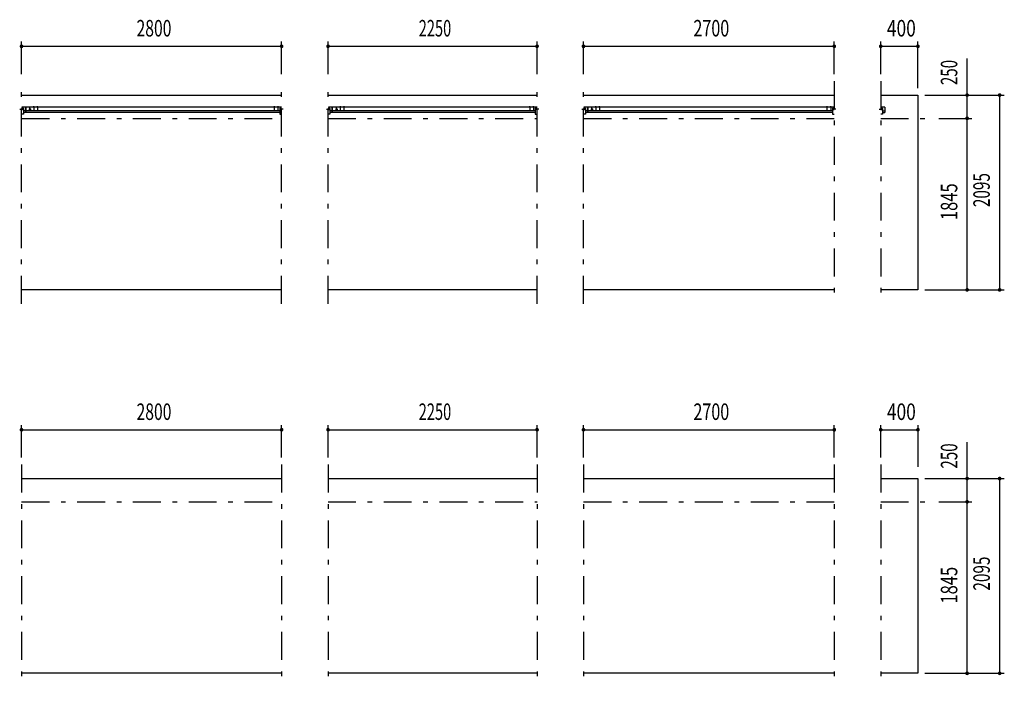
# Model space of a CAD drawing. Extents: x -23613 to 29230, y 500 to 20600.
# Drawn here: x -12147 to -1547, y 2795 to 9976 of the extents above; entities that cross this region are included whole.
import ezdxf
from ezdxf.enums import TextEntityAlignment as Align

# ---------------------------------------------------------------- set-up
doc = ezdxf.new("R2010")
doc.units = 0
doc.header["$LTSCALE"] = 50
doc.header["$MEASUREMENT"] = 0
doc.linetypes.add('CENTER2', pattern=[24, 12, -5, 2, -5])
for name, color, linetype in [('1-05BOLD', 7, 'CONTINUOUS'), ('1-25CENTER', 7, 'CONTINUOUS'), ('1-55DIM', 7, 'CONTINUOUS')]:
    doc.layers.add(name, color=color, linetype=linetype)
doc.styles.get("Standard").update_dxf_attribs({"font": 'txt.shx', "bigfont": 'extfont.shx'})

msp = doc.modelspace()

# ---------------------------------------------------------------- linework, layer by layer
at = {"layer": '1-05BOLD', "color": 7, "linetype": 'Continuous', "ltscale": 0.5}
for p, q in [((-12127, 9165), (-9327, 9165)), ((-8827, 9165), (-6577, 9165)), ((-6077, 9165), (-3377, 9165)), ((-2877, 9165), (-2477, 9165)), ((-2477, 9165), (-2477, 7070)), ((-12112, 9025), (-12127, 9025)), ((-12127, 9020), (-12122, 9017)), ((-12127, 9008), (-12122, 9011)), ((-9327, 9034), (-12122, 9034)), ((-12118, 9018), (-12122, 9018)), ((-12122, 9011), (-12122, 9017)), ((-12122, 9010), (-12118, 9010)), ((-12107, 9020), (-12107, 8959)), ((-12082, 9034), (-12082, 8977)), ((-12082, 9033), (-12081, 9033)), ((-12081, 8977), (-12081, 9034)), ((-12041, 9011), (-12036, 9008)), ((-12036, 9008), (-12031, 9011)), ((-12031, 9011), (-12031, 9017)), ((-12001, 9040), (-12002, 9039)), ((-12002, 9039), (-12002, 9036)), ((-11991, 9040), (-12001, 9040)), ((-11999, 9039), (-11999, 9036)), ((-11993, 9039), (-11993, 9036)), ((-11990, 9036), (-11990, 9034)), ((-11961, 9040), (-11962, 9039)), ((-11962, 9039), (-11962, 9036)), ((-11951, 9040), (-11961, 9040)), ((-11959, 9039), (-11959, 9036)), ((-11953, 9039), (-11953, 9036)), ((-11950, 9036), (-11950, 9034)), ((-9411, 9040), (-9412, 9039)), ((-9412, 9039), (-9412, 9036)), ((-9401, 9040), (-9411, 9040)), ((-9409, 9039), (-9409, 9036)), ((-9403, 9039), (-9403, 9036)), ((-9400, 9036), (-9400, 9034)), ((-9371, 9040), (-9372, 9039)), ((-9372, 9039), (-9372, 9036)), ((-9361, 9040), (-9371, 9040)), ((-9369, 9039), (-9369, 9036)), ((-9363, 9039), (-9363, 9036)), ((-9360, 9036), (-9360, 9034)), ((-9342, 9025), (-9327, 9025)), ((-9335, 9018), (-9332, 9018)), ((-9332, 9010), (-9335, 9010)), ((-9327, 9020), (-9332, 9017)), ((-9332, 9011), (-9332, 9017)), ((-9327, 9008), (-9332, 9011)), ((-8812, 9025), (-8827, 9025)), ((-8827, 9020), (-8822, 9017)), ((-6577, 9034), (-8822, 9034)), ((-8818, 9018), (-8822, 9018)), ((-8822, 9010), (-8818, 9010)), ((-8782, 9034), (-8782, 8977)), ((-8782, 9033), (-8781, 9033)), ((-8781, 8977), (-8781, 9034)), ((-8741, 9011), (-8741, 9017)), ((-8741, 9011), (-8736, 9008)), ((-8736, 9008), (-8731, 9011)), ((-8731, 9011), (-8731, 9017)), ((-8702, 9036), (-8702, 9034)), ((-8690, 9036), (-8702, 9036)), ((-8699, 9039), (-8699, 9036)), ((-8693, 9039), (-8693, 9036)), ((-8691, 9040), (-8690, 9039)), ((-8690, 9039), (-8690, 9036)), ((-8690, 9036), (-8690, 9034)), ((-8650, 9036), (-8662, 9036)), ((-8662, 9036), (-8662, 9034)), ((-8659, 9039), (-8659, 9036)), ((-8653, 9039), (-8653, 9036)), ((-8651, 9040), (-8650, 9039)), ((-8650, 9039), (-8650, 9036)), ((-8650, 9036), (-8650, 9034)), ((-6661, 9040), (-6662, 9039)), ((-6662, 9039), (-6662, 9036)), ((-6651, 9040), (-6661, 9040)), ((-6659, 9039), (-6659, 9036)), ((-6653, 9039), (-6653, 9036)), ((-6650, 9036), (-6650, 9034)), ((-6621, 9040), (-6622, 9039)), ((-6622, 9039), (-6622, 9036)), ((-6611, 9040), (-6621, 9040)), ((-6619, 9039), (-6619, 9036)), ((-6613, 9039), (-6613, 9036)), ((-6610, 9036), (-6610, 9034)), ((-6592, 9025), (-6577, 9025)), ((-6585, 9018), (-6582, 9018)), ((-6582, 9010), (-6585, 9010)), ((-6577, 9020), (-6582, 9017)), ((-6062, 9025), (-6077, 9025)), ((-6077, 9020), (-6072, 9017)), ((-6077, 9008), (-6072, 9011)), ((-3377, 9034), (-6072, 9034)), ((-6068, 9018), (-6072, 9018)), ((-6072, 9011), (-6072, 9017)), ((-6072, 9010), (-6068, 9010)), ((-6032, 9034), (-6032, 8977)), ((-6032, 9033), (-6031, 9033)), ((-6031, 8977), (-6031, 9034)), ((-5991, 9017), (-5986, 9020)), ((-5991, 9011), (-5991, 9017)), ((-5986, 9020), (-5981, 9017)), ((-5952, 9036), (-5952, 9034)), ((-5940, 9036), (-5952, 9036)), ((-5949, 9039), (-5949, 9036)), ((-5943, 9039), (-5943, 9036)), ((-5941, 9040), (-5940, 9039)), ((-5940, 9039), (-5940, 9036)), ((-5940, 9036), (-5940, 9034)), ((-5912, 9036), (-5912, 9034)), ((-5900, 9036), (-5912, 9036)), ((-5909, 9039), (-5909, 9036)), ((-5903, 9039), (-5903, 9036)), ((-5901, 9040), (-5900, 9039)), ((-5900, 9039), (-5900, 9036)), ((-5900, 9036), (-5900, 9034)), ((-3461, 9040), (-3462, 9039)), ((-3462, 9039), (-3462, 9036)), ((-3451, 9040), (-3461, 9040)), ((-3459, 9039), (-3459, 9036)), ((-3453, 9039), (-3453, 9036)), ((-3450, 9036), (-3450, 9034)), ((-3421, 9040), (-3422, 9039)), ((-3422, 9039), (-3422, 9036)), ((-3411, 9040), (-3421, 9040)), ((-3419, 9039), (-3419, 9036)), ((-3413, 9039), (-3413, 9036)), ((-3411, 9040), (-3410, 9039)), ((-3410, 9039), (-3410, 9036)), ((-3410, 9036), (-3410, 9034)), ((-3392, 9025), (-3377, 9025)), ((-3385, 9018), (-3382, 9018)), ((-3382, 9010), (-3385, 9010)), ((-3377, 9020), (-3382, 9017)), ((-2832, 9034), (-2877, 9034)), ((-2862, 9025), (-2877, 9025)), ((-2877, 9020), (-2872, 9017)), ((-2877, 9008), (-2872, 9011)), ((-2868, 9018), (-2872, 9018)), ((-2872, 9011), (-2872, 9017)), ((-2872, 9010), (-2868, 9010)), ((-2857, 9020), (-2857, 8959)), ((-2832, 9034), (-2832, 8977)), ((-12107, 8959), (-12127, 8959)), ((-9347, 8994), (-12107, 8994)), ((-9347, 8977), (-12107, 8977)), ((-12081, 8998), (-12082, 8998)), ((-6597, 8994), (-8807, 8994)), ((-6597, 8977), (-8807, 8977)), ((-8781, 8998), (-8782, 8998)), ((-3397, 8994), (-6057, 8994)), ((-3397, 8977), (-6057, 8977)), ((-6031, 8998), (-6032, 8998)), ((-2857, 8959), (-2877, 8959)), ((-2857, 8994), (-2832, 8994)), ((-2857, 8977), (-2832, 8977)), ((-9327, 7070), (-12127, 7070)), ((-6577, 7070), (-8827, 7070)), ((-3377, 7070), (-6077, 7070)), ((-2477, 7070), (-2877, 7070)), ((-12127, 5040), (-9327, 5040)), ((-8827, 5040), (-6577, 5040)), ((-6077, 5040), (-3377, 5040)), ((-2877, 5040), (-2477, 5040)), ((-2477, 5040), (-2477, 2945)), ((-9327, 2945), (-12127, 2945)), ((-6577, 2945), (-8827, 2945)), ((-3377, 2945), (-6077, 2945)), ((-2477, 2945), (-2877, 2945))]:
    msp.add_line(p, q, dxfattribs=at)
for points in [[(-12041, 9011), (-12041, 9017), (-12036, 9020), (-12031, 9017)], [(-11990, 9036), (-12002, 9036), (-12002, 9034)], [(-11991, 9040), (-11990, 9039), (-11990, 9036)], [(-11950, 9036), (-11962, 9036), (-11962, 9034)], [(-11951, 9040), (-11950, 9039), (-11950, 9036)], [(-9400, 9036), (-9412, 9036), (-9412, 9034)], [(-9401, 9040), (-9400, 9039), (-9400, 9036)], [(-9360, 9036), (-9372, 9036), (-9372, 9034)], [(-9361, 9040), (-9360, 9039), (-9360, 9036)], [(-9347, 9020), (-9347, 8959), (-9327, 8959)], [(-8807, 9020), (-8807, 8959), (-8827, 8959)], [(-8827, 9008), (-8822, 9011), (-8822, 9017)], [(-8741, 9017), (-8736, 9020), (-8731, 9017)], [(-8691, 9040), (-8701, 9040), (-8702, 9039), (-8702, 9036)], [(-8651, 9040), (-8661, 9040), (-8662, 9039), (-8662, 9036)], [(-6650, 9036), (-6662, 9036), (-6662, 9034)], [(-6651, 9040), (-6650, 9039), (-6650, 9036)], [(-6610, 9036), (-6622, 9036), (-6622, 9034)], [(-6611, 9040), (-6610, 9039), (-6610, 9036)], [(-6597, 9020), (-6597, 8959), (-6577, 8959)], [(-6577, 9008), (-6582, 9011), (-6582, 9017)], [(-6057, 9020), (-6057, 8959), (-6077, 8959)], [(-5991, 9011), (-5986, 9008), (-5981, 9011), (-5981, 9017)], [(-5941, 9040), (-5951, 9040), (-5952, 9039), (-5952, 9036)], [(-5901, 9040), (-5911, 9040), (-5912, 9039), (-5912, 9036)], [(-3450, 9036), (-3462, 9036), (-3462, 9034)], [(-3451, 9040), (-3450, 9039), (-3450, 9036)], [(-3410, 9036), (-3422, 9036), (-3422, 9034)], [(-3397, 9020), (-3397, 8959), (-3377, 8959)], [(-3377, 9008), (-3382, 9011), (-3382, 9017)]]:
    msp.add_lwpolyline(points, dxfattribs=at)
for centre, radius in [((-12036, 9014), 6.25), ((-12036, 9014), 4.9), ((-8736, 9014), 6.25), ((-8736, 9014), 4.9), ((-5986, 9014), 6.25), ((-5986, 9014), 4.9)]:
    msp.add_circle(centre, radius, dxfattribs=at)
for centre, radius, start, end in [((-12127, 9014), 6.25, 270, 450), ((-12127, 9014), 4.9, 270, 450), ((-12118, 9014), 4, 270, 450), ((-12112, 9020), 5, 0, 90), ((-12001, 9038), 2.32, 51.4538, 90), ((-11996, 9031), 8.51, 70.1687, 109.8291), ((-11992, 9038), 2.32, 90, 128.5314), ((-11961, 9038), 2.32, 51.4538, 90), ((-11956, 9031), 8.51, 70.1687, 109.8291), ((-11952, 9038), 2.32, 90, 128.5314), ((-9411, 9038), 2.32, 51.4538, 90), ((-9406, 9031), 8.51, 70.1687, 109.8291), ((-9402, 9038), 2.32, 90, 128.5314), ((-9371, 9038), 2.32, 51.4538, 90), ((-9366, 9031), 8.51, 70.1687, 109.8291), ((-9362, 9038), 2.32, 90, 128.5314), ((-9342, 9020), 5, 90, 180), ((-9335, 9014), 4, 90, 270), ((-9327, 9014), 6.25, 90, 270), ((-9327, 9014), 4.9, 90, 270), ((-8827, 9014), 6.25, 270, 450), ((-8827, 9014), 4.9, 270, 450), ((-8818, 9014), 4, 270, 450), ((-8812, 9020), 5, 0, 90), ((-8701, 9038), 2.32, 51.4538, 90), ((-8696, 9031), 8.51, 70.1687, 109.8291), ((-8692, 9038), 2.32, 90, 128.5314), ((-8661, 9038), 2.32, 51.4538, 90), ((-8656, 9031), 8.51, 70.1687, 109.8291), ((-8652, 9038), 2.32, 90, 128.5314), ((-6661, 9038), 2.32, 51.4538, 90), ((-6656, 9031), 8.51, 70.1687, 109.8291), ((-6652, 9038), 2.32, 90, 128.5314), ((-6621, 9038), 2.32, 51.4538, 90), ((-6616, 9031), 8.51, 70.1687, 109.8291), ((-6612, 9038), 2.32, 90, 128.5314), ((-6592, 9020), 5, 90, 180), ((-6585, 9014), 4, 90, 270), ((-6577, 9014), 6.25, 90, 270), ((-6577, 9014), 4.9, 90, 270), ((-6077, 9014), 6.25, 270, 450), ((-6077, 9014), 4.9, 270, 450), ((-6068, 9014), 4, 270, 450), ((-6062, 9020), 5, 0, 90), ((-5951, 9038), 2.32, 51.4538, 90), ((-5946, 9031), 8.51, 70.1687, 109.8291), ((-5942, 9038), 2.32, 90, 128.5314), ((-5911, 9038), 2.32, 51.4538, 90), ((-5906, 9031), 8.51, 70.1687, 109.8291), ((-5902, 9038), 2.32, 90, 128.5314), ((-3461, 9038), 2.32, 51.4538, 90), ((-3456, 9031), 8.51, 70.1687, 109.8291), ((-3452, 9038), 2.32, 90, 128.5314), ((-3421, 9038), 2.32, 51.4538, 90), ((-3416, 9031), 8.51, 70.1687, 109.8291), ((-3412, 9038), 2.32, 90, 128.5314), ((-3392, 9020), 5, 90, 180), ((-3385, 9014), 4, 90, 270), ((-3377, 9014), 6.25, 90, 270), ((-3377, 9014), 4.9, 90, 270), ((-2877, 9014), 6.25, 270, 450), ((-2877, 9014), 4.9, 270, 450), ((-2868, 9014), 4, 270, 450), ((-2862, 9020), 5, 0, 90)]:
    msp.add_arc(centre, radius, start, end, dxfattribs=at)
at = {"layer": '1-25CENTER', "color": 3, "linetype": 'CENTER2', "ltscale": 0.5}
for p, q in [((-12127, 6920), (-12127, 9315)), ((-9327, 6920), (-9327, 9315)), ((-8827, 6920), (-8827, 9315)), ((-6577, 6920), (-6577, 9315)), ((-6077, 6920), (-6077, 9315)), ((-3377, 9315), (-3377, 6920)), ((-2877, 9315), (-2877, 6920)), ((-12144, 9014), (-12109, 9014)), ((-12048, 9014), (-12023, 9014)), ((-12036, 8994), (-12036, 9034)), ((-11996, 9042), (-11996, 9007)), ((-11956, 9042), (-11956, 9007)), ((-9406, 9042), (-9406, 9007)), ((-9366, 9042), (-9366, 9007)), ((-9309, 9014), (-9344, 9014)), ((-8844, 9014), (-8809, 9014)), ((-8748, 9014), (-8723, 9014)), ((-8736, 8994), (-8736, 9034)), ((-8696, 9042), (-8696, 9007)), ((-8656, 9042), (-8656, 9007)), ((-6656, 9042), (-6656, 9007)), ((-6616, 9042), (-6616, 9007)), ((-6559, 9014), (-6594, 9014)), ((-6094, 9014), (-6059, 9014)), ((-5998, 9014), (-5973, 9014)), ((-5986, 8994), (-5986, 9034)), ((-5946, 9042), (-5946, 9007)), ((-5906, 9042), (-5906, 9007)), ((-3456, 9042), (-3456, 9007)), ((-3416, 9042), (-3416, 9007)), ((-3359, 9014), (-3394, 9014)), ((-2894, 9014), (-2859, 9014)), ((-12127, 8915), (-9327, 8915)), ((-8827, 8915), (-6577, 8915)), ((-6077, 8915), (-3377, 8915)), ((-2877, 8915), (-2327, 8915)), ((-12127, 5190), (-12127, 2795)), ((-9327, 5190), (-9327, 2795)), ((-8827, 5190), (-8827, 2795)), ((-6577, 5190), (-6577, 2795)), ((-6077, 5190), (-6077, 2795)), ((-3377, 5190), (-3377, 2795)), ((-2877, 5190), (-2877, 2795)), ((-12127, 4790), (-9327, 4790)), ((-8827, 4790), (-6577, 4790)), ((-6077, 4790), (-3377, 4790)), ((-2877, 4790), (-2327, 4790))]:
    msp.add_line(p, q, dxfattribs=at)
at = {"layer": '1-55DIM', "color": 3, "linetype": 'Continuous', "ltscale": 0.5}
for p, q in [((-12127, 9390), (-12127, 9740)), ((-12127, 9690), (-9327, 9690)), ((-9327, 9390), (-9327, 9740)), ((-8827, 9390), (-8827, 9740)), ((-8827, 9690), (-6577, 9690)), ((-6577, 9390), (-6577, 9740)), ((-6077, 9390), (-6077, 9740)), ((-6077, 9690), (-3377, 9690)), ((-3377, 9390), (-3377, 9740)), ((-2877, 9390), (-2877, 9740)), ((-2877, 9690), (-2477, 9690)), ((-2477, 9240), (-2477, 9740)), ((-1947, 7070), (-1947, 9557)), ((-2402, 9165), (-1547, 9165)), ((-1597, 9165), (-1597, 7070)), ((-2252, 8915), (-1897, 8915)), ((-2402, 7070), (-1547, 7070)), ((-12127, 5265), (-12127, 5615)), ((-12127, 5565), (-9327, 5565)), ((-9327, 5265), (-9327, 5615)), ((-8827, 5265), (-8827, 5615)), ((-8827, 5565), (-6577, 5565)), ((-6577, 5265), (-6577, 5615)), ((-6077, 5265), (-6077, 5615)), ((-6077, 5565), (-3377, 5565)), ((-3377, 5265), (-3377, 5615)), ((-2877, 5265), (-2877, 5615)), ((-2877, 5565), (-2477, 5565)), ((-2477, 5615), (-2477, 5165)), ((-1947, 2945), (-1947, 5432)), ((-2402, 5040), (-1547, 5040)), ((-1597, 5040), (-1597, 2945)), ((-2252, 4790), (-1897, 4790)), ((-2402, 2945), (-1547, 2945))]:
    msp.add_line(p, q, dxfattribs=at)
at = {"layer": '1-55DIM', "color": 3, "linetype": 'Continuous', "ltscale": 0.5, "const_width": 20}
for points in [[(-12137, 9690, 1), (-12117, 9690, 1)], [(-9337, 9690, 1), (-9317, 9690, 1)], [(-8837, 9690, 1), (-8817, 9690, 1)], [(-6587, 9690, 1), (-6567, 9690, 1)], [(-6087, 9690, 1), (-6067, 9690, 1)], [(-3387, 9690, 1), (-3367, 9690, 1)], [(-2887, 9690, 1), (-2867, 9690, 1)], [(-2487, 9690, 1), (-2467, 9690, 1)], [(-1957, 9165, 1), (-1937, 9165, 1)], [(-1607, 9165, 1), (-1587, 9165, 1)], [(-1957, 8915, 1), (-1937, 8915, 1)], [(-1957, 7070, 1), (-1937, 7070, 1)], [(-1607, 7070, 1), (-1587, 7070, 1)], [(-12137, 5565, 1), (-12117, 5565, 1)], [(-9337, 5565, 1), (-9317, 5565, 1)], [(-8837, 5565, 1), (-8817, 5565, 1)], [(-6587, 5565, 1), (-6567, 5565, 1)], [(-6087, 5565, 1), (-6067, 5565, 1)], [(-3387, 5565, 1), (-3367, 5565, 1)], [(-2887, 5565, 1), (-2867, 5565, 1)], [(-2487, 5565, 1), (-2467, 5565, 1)], [(-1957, 5040, 1), (-1937, 5040, 1)], [(-1607, 5040, 1), (-1587, 5040, 1)], [(-1957, 4790, 1), (-1937, 4790, 1)], [(-1957, 2945, 1), (-1937, 2945, 1)], [(-1607, 2945, 1), (-1587, 2945, 1)]]:
    msp.add_lwpolyline(points, format="xyb", close=True, dxfattribs=at)

# ---------------------------------------------------------------- texts
at = {"layer": '1-55DIM', "color": 3, "lineweight": -3, "ltscale": 0.5}
for s, width, p in [('2800', 0.698, (-10701, 9740)), ('2250', 0.65, (-7676, 9740)), ('2700', 0.716, (-4701, 9740)), ('400', 0.771, (-2655, 9740)), ('2800', 0.698, (-10701, 5615)), ('2250', 0.65, (-7676, 5615)), ('2700', 0.716, (-4701, 5615)), ('400', 0.771, (-2655, 5615))]:
    msp.add_text(s, height=177.7, dxfattribs=dict(at, width=width)).set_placement(p, align=Align.BOTTOM_CENTER)
for s, width, p in [('250', 0.671, (-1997, 9408)), ('2095', 0.68, (-1647, 8143)), ('1845', 0.735, (-1997, 8018)), ('250', 0.671, (-1997, 5283)), ('2095', 0.68, (-1647, 4018)), ('1845', 0.735, (-1997, 3893))]:
    msp.add_text(s, height=177.7, rotation=90, dxfattribs=dict(at, width=width)).set_placement(p, align=Align.BOTTOM_CENTER)

doc.saveas('drawing.dxf')
